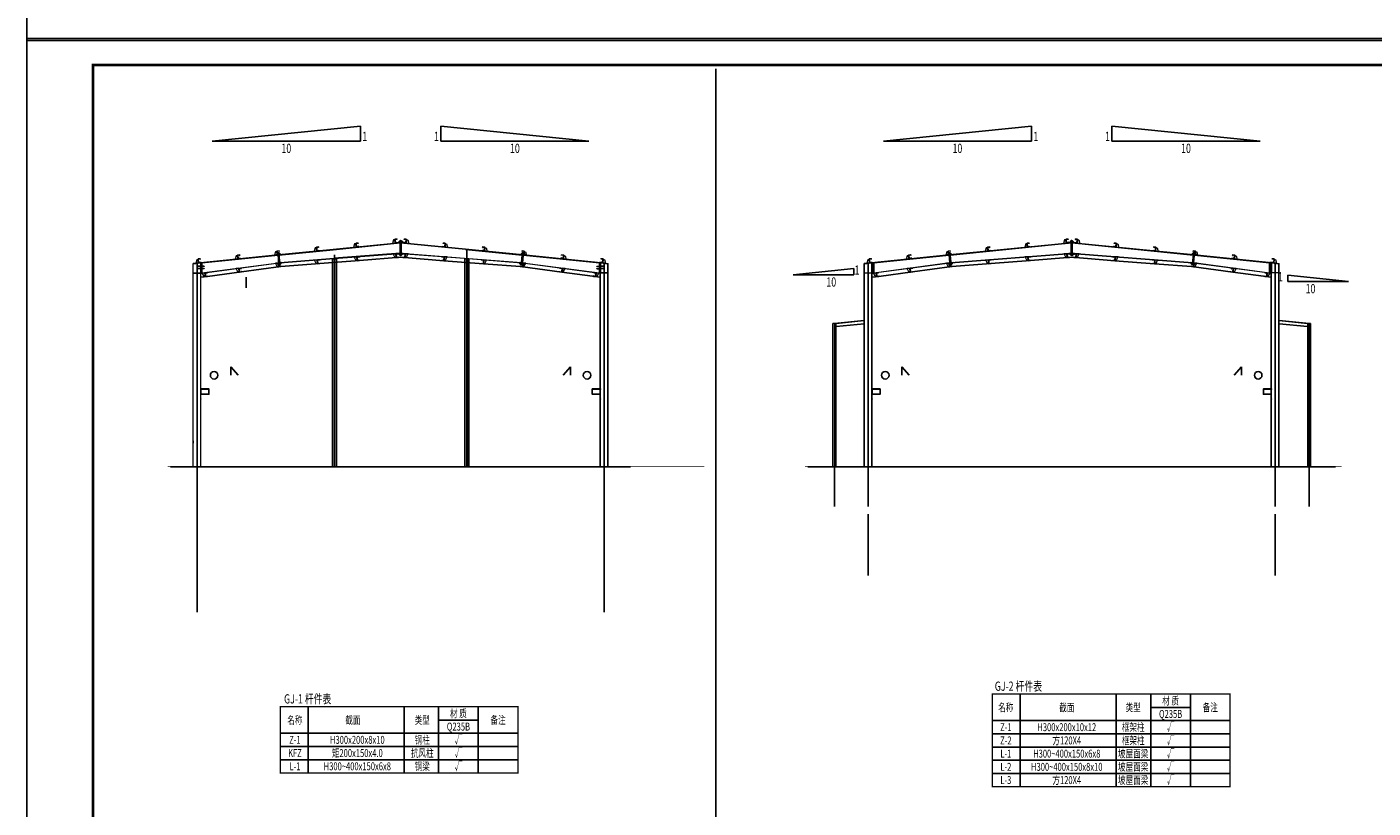
# Model space of a CAD drawing. Extents: x -316622 to -169449, y 59009 to 683879.
# Drawn here: x -316622 to -265708, y 89307 to 118847 of the extents above; entities that cross this region are included whole.
import ezdxf
from ezdxf.enums import TextEntityAlignment as Align

# ---------------------------------------------------------------- set-up
doc = ezdxf.new("R2010")
doc.units = 0
doc.header["$LTSCALE"] = 1000
doc.header["$MEASUREMENT"] = 0
for name, pattern in [('CENTER', [50.8, 31.75, -6.35, 6.35, -6.35]), ('DASHED', [0.375, 0.25, -0.125]), ('tjDesh', [2, 1, -1])]:
    doc.linetypes.add(name, pattern=pattern)
for name, color, linetype in [('AXIS', 3, 'Continuous'), ('PUB_TITLE', 4, 'Continuous'), ('图框', 4, 'Continuous'), ('实线', 7, 'Continuous'), ('文字', 7, 'Continuous'), ('标注', 7, 'Continuous'), ('梁', 3, 'Continuous'), ('檩条', 4, 'Continuous'), ('虚线', 7, 'tjDesh'), ('表格', 7, 'Continuous'), ('轴线', 1, 'CENTER')]:
    doc.layers.add(name, color=color, linetype=linetype)
doc.layers.add('屋面支撑', color=7, linetype='DASHED', lineweight=25)
doc.styles.add('3D3S_Font', font='HAIWENRS.shx', dxfattribs={"width": 0.7, "bigfont": 'Haiwenhz.shx'})

# ---------------------------------------------------------------- blocks, each defined once
blk = doc.blocks.new('A$C537A0907')
at = {"layer": '实线', "color": 2, "linetype": 'Continuous', "lineweight": 20}
for p, q in [((-94, 150), (-107, 11)), ((-86, 149), (-100, 10)), ((-94, 150), (-86, 149)), ((-87, 139), (-37, 134)), ((-37, 134), (0, 0))]:
    blk.add_line(p, q, dxfattribs=at)
at = {"layer": '檩条', "color": 0, "linetype": 'ByBlock'}
for p, q in [((-177, 48), (-179, 48)), ((-167, 147), (-169, 148)), ((-117, 52), (-84, 49)), ((-109, 132), (-76, 128))]:
    blk.add_line(p, q, dxfattribs=at)
for points in [[(-179, 48), (-181, 28), (-106, 21), (-93, 160), (-167, 167), (-169, 148)], [(-177, 48), (-178, 30), (-109, 23), (-95, 158), (-165, 165), (-167, 147)]]:
    blk.add_lwpolyline(points, dxfattribs=at)
at = {"layer": '檩条', "color": 0, "linetype": 'ByBlock', "const_width": 3}
for points in [[(-96, 50), (-106, 51)], [(-88, 129), (-98, 130)]]:
    blk.add_lwpolyline(points, dxfattribs=at)
at = {"layer": '虚线', "color": 7, "linetype": 'tjDesh', "lineweight": -3, "ltscale": 5}
blk.add_line((-107, 11), (0, 0), dxfattribs=at)
at = {"layer": '虚线', "color": 7, "linetype": 'tjDesh', "lineweight": -3, "ltscale": 50}
blk.add_line((-98, 25), (-87, 139), dxfattribs=at)
blk = doc.blocks.new('A$C17D73A95')
at = {"layer": '梁', "color": 7, "linetype": 'ByBlock'}
blk.add_lwpolyline([(-7550, -1389), (-7299, -1355), (-6020, -1185), (-4532, -988), (-3057, -875), (-1561, -758), (0, -635), (1636, -763), (3131, -881), (4532, -988), (6094, -1195), (7550, -1389)], dxfattribs=at)
at = {"layer": '檩条', "color": 0, "linetype": 'ByBlock'}
for p, rotation in [((-280, -507), 190.1873633606001), ((-4733, -863), 193.2716108367669), ((-3251, -739), 190.1873633606001), ((-1755, -622), 190.1873633606001), ((-7500, -1231), 193.2716108367669), ((-6221, -1061), 193.2716108367669)]:
    blk.add_blockref('A$C537A0907', p, dxfattribs=dict(at, rotation=rotation))
at = {"layer": '檩条', "color": 0, "linetype": 'ByBlock', "xscale": -1}
for p, rotation in [((280, -507), 169.8126366393999), ((1755, -622), 169.8126366393999), ((3251, -739), 169.8126366393999), ((4733, -863), 166.7283891632332), ((6221, -1061), 166.7283891632332), ((7500, -1231), 166.7283891632332)]:
    blk.add_blockref('A$C537A0907', p, dxfattribs=dict(at, rotation=rotation))
blk = doc.blocks.new('A$C418F5DC4')
at = {"layer": '檩条', "color": 0, "linetype": 'ByBlock', "xscale": -1}
for p in [(-306, -114), (-4764, -560), (-3271, -411), (-1778, -262), (-7749, -859), (-6256, -709)]:
    blk.add_blockref('A$C537A0907', p, dxfattribs=at)
at = {"layer": '檩条', "color": 0, "linetype": 'ByBlock'}
for p in [(306, -114), (1778, -262), (3271, -411), (4764, -560), (6256, -709), (7749, -858)]:
    blk.add_blockref('A$C537A0907', p, dxfattribs=at)

msp = doc.modelspace()

# ---------------------------------------------------------------- linework, layer by layer
at = {"color": 7, "linetype": 'Continuous', "lineweight": -3}
for p, q in [((-311188.5, 102216.5), (-293788.5, 102216.5)), ((-287081.8, 102216.5), (-267131.8, 102216.5))]:
    msp.add_line(p, q, dxfattribs=at)
at = {"color": 4}
for points in [[(-310038.5, 105156.5), (-309738.5, 105156.5), (-309738.5, 104956.5), (-310038.5, 104956.5)], [(-310038.5, 105152.5), (-309738.5, 105152.5), (-309738.5, 104960.5), (-310038.5, 104960.5)], [(-294938.5, 105156.5), (-295238.5, 105156.5), (-295238.5, 104956.5), (-294938.5, 104956.5)], [(-294938.5, 105152.5), (-295238.5, 105152.5), (-295238.5, 104960.5), (-294938.5, 104960.5)], [(-284656.8, 105156.5), (-284356.8, 105156.5), (-284356.8, 104956.5), (-284656.8, 104956.5)], [(-284656.8, 105152.5), (-284356.8, 105152.5), (-284356.8, 104960.5), (-284656.8, 104960.5)], [(-269556.8, 105156.5), (-269856.8, 105156.5), (-269856.8, 104956.5), (-269556.8, 104956.5)], [(-269556.8, 105152.5), (-269856.8, 105152.5), (-269856.8, 104960.5), (-269556.8, 104960.5)]]:
    msp.add_lwpolyline(points, close=True, dxfattribs=at)
at = {"layer": 'AXIS'}
for p, q in [((-310188.5, 100716.5), (-310188.5, 96716.5)), ((-294788.5, 100716.5), (-294788.5, 96716.5)), ((-284806.8, 100416.5), (-284806.8, 98105.8)), ((-269406.8, 100416.5), (-269406.8, 98105.8))]:
    msp.add_line(p, q, dxfattribs=at)
at = {"layer": 'PUB_TITLE', "linetype": 'ByBlock'}
for points in [[(-316622, 118335.5), (-169522, 118335.5), (-169522, 177735.5), (-316622, 177735.5)], [(-316622, 59008.8), (-232522, 59008.8), (-232522, 118408.8), (-316622, 118408.8)]]:
    msp.add_lwpolyline(points, close=True, dxfattribs=at)
at = {"layer": 'PUB_TITLE', "linetype": 'ByBlock', "const_width": 100}
msp.add_lwpolyline([(-314122, 60008.8), (-233522, 60008.8), (-233522, 117408.8), (-314122, 117408.8)], close=True, dxfattribs=at)
at = {"layer": '图框', "color": 0, "linetype": 'ByBlock'}
for p, q in [((-308913.2, 105672.8), (-308913.2, 105989.7)), ((-308913.2, 105989.7), (-308633.5, 105672.8)), ((-296063.8, 105989.7), (-296343.5, 105672.8)), ((-296063.8, 105672.8), (-296063.8, 105989.7)), ((-283531.6, 105672.8), (-283531.6, 105989.7)), ((-283531.6, 105989.7), (-283251.8, 105672.8)), ((-270682.1, 105989.7), (-270961.8, 105672.8)), ((-270682.1, 105672.8), (-270682.1, 105989.7))]:
    msp.add_line(p, q, dxfattribs=at)
for centre in [(-309541.1, 105672.8), (-295435.9, 105672.8), (-284159.5, 105672.8), (-270054.2, 105672.8)]:
    msp.add_circle(centre, 143.8, dxfattribs=at)
at = {"layer": '实线', "color": 2, "linetype": 'Continuous', "lineweight": 20}
for p, q in [((-305038.5, 110431.5), (-302506.5, 110684.7)), ((-305037.7, 110423.5), (-302506.5, 110676.7)), ((-302506.5, 110769.2), (-302590.6, 110676.3)), ((-302506.5, 110699.7), (-302521.4, 110683.2)), ((-302506.5, 110770.3), (-302506.5, 110198.3)), ((-302488.5, 110770.3), (-302506.5, 110770.3)), ((-302506.5, 110676.7), (-302506.5, 110684.7)), ((-302488.5, 110770.3), (-302488.5, 110198.3)), ((-302488.5, 110770.3), (-302470.5, 110770.3)), ((-302488.5, 110770.3), (-302488.5, 110198.3)), ((-302470.5, 110770.3), (-302470.5, 110198.3)), ((-302470.5, 110769.2), (-302386.4, 110676.3)), ((-302470.5, 110699.7), (-302455.6, 110683.2)), ((-302470.5, 110684.7), (-300038.5, 110441.5)), ((-302470.5, 110676.7), (-302470.5, 110684.7)), ((-300039.3, 110433.5), (-302470.5, 110676.7)), ((-281708.9, 110226.3), (-277124.8, 110684.7)), ((-281708.1, 110218.3), (-277124.8, 110676.7)), ((-277124.8, 110769.2), (-277208.9, 110676.3)), ((-277124.8, 110699.7), (-277139.8, 110683.2)), ((-277124.8, 110770.3), (-277124.8, 110198.3)), ((-277106.8, 110770.3), (-277124.8, 110770.3)), ((-277124.8, 110684.7), (-277124.8, 110676.7)), ((-277106.8, 110770.3), (-277106.8, 110198.3)), ((-277106.8, 110770.3), (-277106.8, 110198.3)), ((-277106.8, 110770.3), (-277088.8, 110770.3)), ((-277088.8, 110770.3), (-277088.8, 110198.3)), ((-277088.8, 110769.2), (-277004.8, 110676.3)), ((-277088.8, 110699.7), (-277073.9, 110683.2)), ((-277088.8, 110684.7), (-272504.7, 110226.3)), ((-277088.8, 110684.7), (-277088.8, 110676.7)), ((-277088.8, 110676.7), (-272505.5, 110218.3)), ((-310008.5, 109934.5), (-307126.4, 110222.7)), ((-310008.5, 109926.5), (-307125.6, 110214.8)), ((-307134.9, 110307.3), (-307211, 110214.3)), ((-307127.9, 110237.6), (-307141.3, 110221.2)), ((-307117.1, 110310.8), (-307135, 110309)), ((-307135, 110309), (-307087.9, 109837.3)), ((-307125.6, 110214.8), (-307126.4, 110222.7)), ((-307117.1, 110310.9), (-307099.2, 110312.7)), ((-307117.1, 110310.9), (-307070, 109839.2)), ((-307117.1, 110310.8), (-307070, 109839.1)), ((-307099.2, 110312.7), (-307052.1, 109841)), ((-307099, 110310.9), (-307006, 110234.8)), ((-307092.1, 110241.2), (-307075.7, 110227.8)), ((-307090.6, 110226.3), (-305038.5, 110431.5)), ((-307089.8, 110218.3), (-307090.6, 110226.3)), ((-307089.8, 110218.3), (-305037.7, 110423.5)), ((-307061.5, 109935.4), (-305005, 110096.4)), ((-307060.7, 109927.4), (-305004.2, 110088.4)), ((-305063.5, 110078.8), (-305063.5, 105156.5)), ((-302506.5, 110292), (-305005, 110096.4)), ((-305004.2, 110088.4), (-302506.5, 110284)), ((-304913.5, 110078.8), (-304913.5, 105156.5)), ((-302506.5, 110199.5), (-302590.7, 110277.4)), ((-302506.5, 110269), (-302521.5, 110282.8)), ((-302506.5, 110284), (-302506.5, 110292)), ((-302488.5, 110198.3), (-302506.5, 110198.3)), ((-302488.5, 110198.3), (-302470.5, 110198.3)), ((-302470.5, 110292), (-300072.2, 110104.2)), ((-302470.5, 110284), (-302470.5, 110292)), ((-302470.5, 110284), (-300073, 110096.3)), ((-302470.5, 110269), (-302455.5, 110282.8)), ((-302470.5, 110199.5), (-302386.3, 110277.4)), ((-300073, 110096.3), (-297916.3, 109927.4)), ((-300072.2, 110104.2), (-297915.5, 109935.4)), ((-300063.5, 110078.8), (-300063.5, 105156.5)), ((-300039.3, 110433.5), (-297887.2, 110218.3)), ((-300038.5, 110441.5), (-297886.4, 110226.3)), ((-299913.5, 110078.8), (-299913.5, 105156.5)), ((-297878, 110310.9), (-297971, 110234.8)), ((-297877.8, 110312.7), (-297924.9, 109841)), ((-297859.9, 110310.9), (-297907, 109839.2)), ((-297859.9, 110310.8), (-297907, 109839.1)), ((-297884.9, 110241.2), (-297901.3, 110227.8)), ((-297842, 110309), (-297889.1, 109837.3)), ((-297887.2, 110218.3), (-297886.4, 110226.3)), ((-297859.9, 110310.9), (-297877.8, 110312.7)), ((-297859.9, 110310.8), (-297842, 110309)), ((-297851.4, 110214.8), (-297850.6, 110222.7)), ((-297851.4, 110214.8), (-294968.5, 109926.5)), ((-297850.6, 110222.7), (-294968.5, 109934.5)), ((-297849.1, 110237.6), (-297835.7, 110221.2)), ((-297842.1, 110307.3), (-297766, 110214.3)), ((-284588.8, 109938.3), (-281744.7, 110222.7)), ((-284588.8, 109928.3), (-281743.8, 110212.8)), ((-281753.2, 110307.3), (-281829.3, 110214.3)), ((-281746.2, 110237.6), (-281759.7, 110221.2)), ((-281735.5, 110310.8), (-281753.4, 110309)), ((-281753.4, 110309), (-281706.2, 109837.3)), ((-281735.5, 110310.9), (-281717.6, 110312.7)), ((-281735.5, 110310.9), (-281688.3, 109839.2)), ((-281735.5, 110310.8), (-281688.3, 109839.1)), ((-281717.6, 110312.7), (-281670.4, 109841)), ((-281717.4, 110310.9), (-281624.3, 110234.8)), ((-281710.4, 110241.2), (-281694, 110227.8)), ((-281679.8, 109935.4), (-277124.8, 110292)), ((-281679, 109927.4), (-277124.8, 110284)), ((-277124.8, 110199.5), (-277209.1, 110277.4)), ((-277124.8, 110269), (-277139.8, 110282.8)), ((-277124.8, 110292), (-277124.8, 110284)), ((-277106.8, 110198.3), (-277124.8, 110198.3)), ((-277106.8, 110198.3), (-277088.8, 110198.3)), ((-277088.8, 110292), (-272533.8, 109935.4)), ((-277088.8, 110292), (-277088.8, 110284)), ((-277088.8, 110284), (-272534.6, 109927.4)), ((-277088.8, 110269), (-277073.9, 110282.8)), ((-277088.8, 110199.5), (-277004.6, 110277.4)), ((-272496.3, 110310.9), (-272589.3, 110234.8)), ((-272496.1, 110312.7), (-272543.3, 109841)), ((-272478.2, 110310.9), (-272525.4, 109839.2)), ((-272478.2, 110310.8), (-272525.4, 109839.1)), ((-272503.3, 110241.2), (-272519.7, 110227.8)), ((-272460.3, 110309), (-272507.5, 109837.3)), ((-272478.2, 110310.9), (-272496.1, 110312.7)), ((-272478.2, 110310.8), (-272460.3, 110309)), ((-272469.9, 110212.8), (-269624.8, 109928.3)), ((-272468.9, 110222.7), (-269624.8, 109938.3)), ((-272467.4, 110237.6), (-272454, 110221.2)), ((-272460.5, 110307.3), (-272384.3, 110214.3)), ((-310049.3, 109930.7), (-310339.8, 109901.6)), ((-310338.7, 109891.2), (-310339.8, 109901.6)), ((-310048.2, 109920.2), (-310338.7, 109891.2)), ((-310338.5, 102216.5), (-310338.5, 109891.2)), ((-310328.5, 102216.5), (-310328.5, 109892.2)), ((-310328.5, 109546.1), (-310048.5, 109546.1)), ((-310328.5, 109536.1), (-310328.5, 109546.1)), ((-310328.5, 109536.1), (-310048.5, 109536.1)), ((-310048.5, 109794.5), (-310144.5, 109794.5)), ((-310144.5, 109784.5), (-310144.5, 109794.5)), ((-310048.5, 109784.5), (-310144.5, 109784.5)), ((-310048.5, 109706.5), (-310144.5, 109706.5)), ((-310144.5, 109696.5), (-310144.5, 109706.5)), ((-310048.5, 109696.5), (-310144.5, 109696.5)), ((-310048.2, 109920.2), (-310049.3, 109930.7)), ((-310048.5, 109934.5), (-310048.5, 109923)), ((-310048.5, 109934.5), (-310028.5, 109934.5)), ((-310048.5, 109920.2), (-310048.5, 109536.5)), ((-310048.5, 109784.5), (-310048.5, 109794.5)), ((-310048.5, 109696.5), (-310048.5, 109706.5)), ((-310048.5, 109536.1), (-310048.5, 109546.1)), ((-310048.5, 109536.5), (-310028.5, 109536.5)), ((-310048.5, 105156.5), (-310048.5, 109536.5)), ((-310038.5, 109536.5), (-310048.5, 109536.5)), ((-310038.5, 105156.5), (-310038.5, 109536.5)), ((-310028.5, 109934.5), (-310028.5, 109536.5)), ((-310028.5, 109934.5), (-310008.5, 109934.5)), ((-310028.5, 109934.5), (-310028.5, 109536.5)), ((-310028.5, 109536.5), (-310008.5, 109536.5)), ((-310008.5, 109934.5), (-310008.5, 109536.5)), ((-310008.5, 109545.2), (-307097.3, 109931.6)), ((-310008.5, 109537.1), (-307096.5, 109923.6)), ((-309912.5, 109794.5), (-310008.5, 109794.5)), ((-309912.5, 109784.5), (-310008.5, 109784.5)), ((-309912.5, 109706.5), (-310008.5, 109706.5)), ((-309912.5, 109696.5), (-310008.5, 109696.5)), ((-309912.5, 109794.5), (-309912.5, 109784.5)), ((-309912.5, 109706.5), (-309912.5, 109696.5)), ((-307088, 109839), (-307180.8, 109912.4)), ((-307095, 109908.7), (-307111.4, 109921.7)), ((-307096.5, 109923.6), (-307097.3, 109931.6)), ((-307070, 109839.1), (-307087.9, 109837.3)), ((-307070, 109839.2), (-307052.1, 109841)), ((-307060.7, 109927.4), (-307061.5, 109935.4)), ((-307059.2, 109912.5), (-307045.7, 109928.6)), ((-307052.2, 109842.8), (-306976, 109934)), ((-297924.8, 109842.8), (-298001, 109934)), ((-297917.8, 109912.5), (-297931.3, 109928.6)), ((-297907, 109839.2), (-297924.9, 109841)), ((-297916.3, 109927.4), (-297915.5, 109935.4)), ((-297907, 109839.1), (-297889.1, 109837.3)), ((-297889, 109839), (-297796.2, 109912.4)), ((-297882, 109908.7), (-297865.6, 109921.7)), ((-297880.5, 109923.6), (-297879.7, 109931.6)), ((-297880.5, 109923.6), (-294968.5, 109537.1)), ((-297879.7, 109931.6), (-294968.5, 109545.2)), ((-295064.5, 109794.5), (-294968.5, 109794.5)), ((-295064.5, 109784.5), (-295064.5, 109794.5)), ((-295064.5, 109784.5), (-294968.5, 109784.5)), ((-295064.5, 109706.5), (-294968.5, 109706.5)), ((-295064.5, 109696.5), (-295064.5, 109706.5)), ((-295064.5, 109696.5), (-294968.5, 109696.5)), ((-294968.5, 109934.5), (-294968.5, 109536.5)), ((-294948.5, 109934.5), (-294968.5, 109934.5)), ((-294948.5, 109536.5), (-294968.5, 109536.5)), ((-294948.5, 109934.5), (-294948.5, 109536.5)), ((-294948.5, 109934.5), (-294948.5, 109536.5)), ((-294928.5, 109934.5), (-294948.5, 109934.5)), ((-294928.5, 109536.5), (-294948.5, 109536.5)), ((-294938.5, 105156.5), (-294938.5, 109536.5)), ((-294938.5, 109536.5), (-294928.5, 109536.5)), ((-294928.8, 109920.2), (-294927.7, 109930.7)), ((-294928.8, 109920.2), (-294638.3, 109891.2)), ((-294928.5, 109923), (-294928.5, 109934.5)), ((-294928.5, 109536.5), (-294928.5, 109920.2)), ((-294832.5, 109794.5), (-294928.5, 109794.5)), ((-294928.5, 109794.5), (-294928.5, 109784.5)), ((-294832.5, 109784.5), (-294928.5, 109784.5)), ((-294832.5, 109706.5), (-294928.5, 109706.5)), ((-294928.5, 109706.5), (-294928.5, 109696.5)), ((-294832.5, 109696.5), (-294928.5, 109696.5)), ((-294648.5, 109546.1), (-294928.5, 109546.1)), ((-294928.5, 109546.1), (-294928.5, 109536.1)), ((-294928.5, 105156.5), (-294928.5, 109536.5)), ((-294648.5, 109536.1), (-294928.5, 109536.1)), ((-294927.7, 109930.7), (-294637.2, 109901.6)), ((-294832.5, 109794.5), (-294832.5, 109784.5)), ((-294832.5, 109706.5), (-294832.5, 109696.5)), ((-294648.5, 102216.5), (-294648.5, 109892.2)), ((-294648.5, 109546.1), (-294648.5, 109536.1)), ((-294638.5, 102216.5), (-294638.5, 109891.2)), ((-294638.3, 109891.2), (-294637.2, 109901.6)), ((-284669.6, 109930.5), (-284958.1, 109901.6)), ((-284957.1, 109891.2), (-284958.1, 109901.6)), ((-284957.1, 109891.2), (-284668.8, 109920)), ((-284956.8, 102216.5), (-284956.8, 109891.2)), ((-284944.8, 102216.5), (-284944.8, 109892.4)), ((-284944.8, 109552.1), (-284668.8, 109552.1)), ((-284944.8, 109542.1), (-284944.8, 109552.1)), ((-284944.8, 109542.1), (-284668.8, 109542.1)), ((-284668.8, 109922.8), (-284669.6, 109930.5)), ((-284668.8, 109938.3), (-284668.8, 109540.3)), ((-284668.8, 109938.3), (-284628.8, 109938.3)), ((-284668.8, 109540.3), (-284628.8, 109540.3)), ((-284668.8, 105156.5), (-284668.8, 109540.3)), ((-284656.8, 105156.5), (-284656.8, 109540.3)), ((-284628.8, 109938.3), (-284628.8, 109540.3)), ((-284628.8, 109938.3), (-284588.8, 109938.3)), ((-284628.8, 109938.3), (-284628.8, 109540.3)), ((-284628.8, 109540.3), (-284588.8, 109540.3)), ((-284588.8, 109938.3), (-284588.8, 109540.3)), ((-284588.8, 109552.2), (-281715.8, 109933.6)), ((-284588.8, 109542.1), (-281714.8, 109923.6)), ((-281706.4, 109839), (-281799.1, 109912.4)), ((-281713.3, 109908.7), (-281729.7, 109921.7)), ((-281688.3, 109839.1), (-281706.2, 109837.3)), ((-281688.3, 109839.2), (-281670.4, 109841)), ((-281677.5, 109912.5), (-281664.1, 109928.6)), ((-281670.6, 109842.8), (-281594.3, 109934)), ((-272543.1, 109842.8), (-272619.4, 109934)), ((-272536.1, 109912.5), (-272549.6, 109928.6)), ((-272525.4, 109839.2), (-272543.3, 109841)), ((-272525.4, 109839.1), (-272507.5, 109837.3)), ((-272507.3, 109839), (-272414.6, 109912.4)), ((-272500.3, 109908.7), (-272484, 109921.7)), ((-272498.8, 109923.6), (-269624.8, 109542.1)), ((-272497.8, 109933.6), (-269624.8, 109552.2)), ((-269624.8, 109938.3), (-269624.8, 109540.3)), ((-269584.8, 109938.3), (-269624.8, 109938.3)), ((-269584.8, 109540.3), (-269624.8, 109540.3)), ((-269584.8, 109938.3), (-269584.8, 109540.3)), ((-269584.8, 109938.3), (-269584.8, 109540.3)), ((-269544.8, 109938.3), (-269584.8, 109938.3)), ((-269544.8, 109540.3), (-269584.8, 109540.3)), ((-269556.8, 105156.5), (-269556.8, 109540.3)), ((-269544.8, 109938.3), (-269544.8, 109540.3)), ((-269544.8, 109922.8), (-269544.1, 109930.5)), ((-269544.8, 109920), (-269256.6, 109891.2)), ((-269268.8, 109552.1), (-269544.8, 109552.1)), ((-269268.8, 109542.1), (-269544.8, 109542.1)), ((-269544.8, 105156.5), (-269544.8, 109540.3)), ((-269544.1, 109930.5), (-269255.6, 109901.6)), ((-269268.8, 102216.5), (-269268.8, 109892.4)), ((-269268.8, 109552.1), (-269268.8, 109542.1)), ((-269256.8, 102216.5), (-269256.8, 109891.2)), ((-269256.6, 109891.2), (-269255.6, 109901.6)), ((-286144.3, 102216.5), (-286144.3, 107636.5)), ((-286081.8, 107636.5), (-286144.3, 107636.5)), ((-286135.3, 102216.5), (-286135.3, 107636.5)), ((-286081.8, 107636.5), (-284956.8, 107749.4)), ((-286028.3, 102216.5), (-286028.3, 107636.5)), ((-286019.3, 107636.5), (-286028.3, 107636.5)), ((-286019.3, 107633.7), (-284956.8, 107740.4)), ((-286019.3, 102216.5), (-286019.3, 107636.5)), ((-286019.3, 107526.2), (-284956.8, 107632.9)), ((-286019.3, 107517.2), (-284956.8, 107623.8)), ((-269256.8, 107749.4), (-268131.8, 107636.5)), ((-269256.8, 107740.4), (-268194.3, 107633.7)), ((-269256.8, 107632.9), (-268194.3, 107526.2)), ((-269256.8, 107623.8), (-268194.3, 107517.2)), ((-268194.3, 107636.5), (-268194.3, 102216.5)), ((-268185.3, 107636.5), (-268194.3, 107636.5)), ((-268185.3, 107636.5), (-268185.3, 102216.5)), ((-268069.3, 107636.5), (-268131.8, 107636.5)), ((-268078.3, 107636.5), (-268078.3, 102216.5)), ((-268069.3, 107636.5), (-268069.3, 102216.5)), ((-310048.5, 104782.5), (-310048.5, 105140.5)), ((-310038.5, 104782.5), (-310038.5, 105140.5)), ((-305063.5, 105140.5), (-305063.5, 104782.5)), ((-304913.5, 105140.5), (-304913.5, 104782.5)), ((-300063.5, 105140.5), (-300063.5, 104782.5)), ((-299913.5, 105140.5), (-299913.5, 104782.5)), ((-294938.5, 104782.5), (-294938.5, 105140.5)), ((-294928.5, 104782.5), (-294928.5, 105140.5)), ((-284668.8, 104782.5), (-284668.8, 105140.5)), ((-284656.8, 104782.5), (-284656.8, 105140.5)), ((-269556.8, 104782.5), (-269556.8, 105140.5)), ((-269544.8, 104782.5), (-269544.8, 105140.5)), ((-310048.5, 102216.5), (-310048.5, 104766.5)), ((-310038.5, 102216.5), (-310038.5, 104766.5)), ((-305063.5, 104766.5), (-305063.5, 102216.5)), ((-304913.5, 104766.5), (-304913.5, 102216.5)), ((-300063.5, 104766.5), (-300063.5, 102216.5)), ((-299913.5, 104766.5), (-299913.5, 102216.5)), ((-294938.5, 102216.5), (-294938.5, 104766.5)), ((-294928.5, 102216.5), (-294928.5, 104766.5)), ((-284668.8, 102216.5), (-284668.8, 104766.5)), ((-284656.8, 102216.5), (-284656.8, 104766.5)), ((-269556.8, 102216.5), (-269556.8, 104766.5)), ((-269544.8, 102216.5), (-269544.8, 104766.5)), ((-310338.5, 102216.5), (-310038.5, 102216.5)), ((-304913.5, 102216.5), (-305063.5, 102216.5)), ((-299913.5, 102216.5), (-300063.5, 102216.5)), ((-294638.5, 102216.5), (-294938.5, 102216.5)), ((-286019.3, 102216.5), (-286144.3, 102216.5)), ((-284956.8, 102216.5), (-284656.8, 102216.5)), ((-269556.8, 102216.5), (-269256.8, 102216.5)), ((-268069.3, 102216.5), (-268194.3, 102216.5))]:
    msp.add_line(p, q, dxfattribs=at)
at = {"layer": '实线', "color": 1, "linetype": 'Continuous', "lineweight": -3}
for p, q in [((-302510.6, 110730.3), (-302466.4, 110730.3)), ((-302510.6, 110630.3), (-302466.4, 110630.3)), ((-277128.9, 110730.3), (-277084.7, 110730.3)), ((-277128.9, 110630.3), (-277084.7, 110630.3)), ((-307135.1, 110268.9), (-307091.2, 110273.3)), ((-307125.2, 110169.4), (-307081.2, 110173.8)), ((-307105.9, 109976.3), (-307061.9, 109980.7)), ((-302510.6, 110338.3), (-302466.4, 110338.3)), ((-302510.6, 110238.3), (-302466.4, 110238.3)), ((-297871.1, 109976.3), (-297915.1, 109980.7)), ((-297851.8, 110169.4), (-297895.8, 110173.8)), ((-297841.9, 110268.9), (-297885.8, 110273.3)), ((-281753.5, 110268.9), (-281709.5, 110273.3)), ((-281743.5, 110169.4), (-281699.6, 110173.8)), ((-281724.2, 109976.3), (-281680.3, 109980.7)), ((-277128.9, 110338.3), (-277084.7, 110338.3)), ((-277128.9, 110238.3), (-277084.7, 110238.3)), ((-272489.4, 109976.3), (-272533.4, 109980.7)), ((-272470.1, 110169.4), (-272514.1, 110173.8)), ((-272460.2, 110268.9), (-272504.2, 110273.3)), ((-310052.6, 109889.5), (-310004.4, 109889.5)), ((-310052.6, 109834.5), (-310004.4, 109834.5)), ((-310052.6, 109656.5), (-310004.4, 109656.5)), ((-310052.6, 109601.5), (-310004.4, 109601.5)), ((-307095.9, 109876.8), (-307052, 109881.2)), ((-297881.1, 109876.8), (-297925, 109881.2)), ((-294924.4, 109889.5), (-294972.6, 109889.5)), ((-294924.4, 109834.5), (-294972.6, 109834.5)), ((-294924.4, 109656.5), (-294972.6, 109656.5)), ((-294924.4, 109601.5), (-294972.6, 109601.5)), ((-284676.4, 109863.3), (-284581.2, 109863.3)), ((-284676.4, 109615.3), (-284581.2, 109615.3)), ((-281714.3, 109876.8), (-281670.3, 109881.2)), ((-272499.4, 109876.8), (-272543.4, 109881.2)), ((-269537.2, 109863.3), (-269632.4, 109863.3)), ((-269537.2, 109615.3), (-269632.4, 109615.3))]:
    msp.add_line(p, q, dxfattribs=at)
for points in [[(-302506.6, 110738.3), (-302506.6, 110722.3), (-302470.4, 110722.3), (-302470.4, 110738.3), (-302506.6, 110738.3)], [(-302506.6, 110638.3), (-302506.6, 110622.3), (-302470.4, 110622.3), (-302470.4, 110638.3), (-302506.6, 110638.3)], [(-277124.9, 110738.3), (-277124.9, 110722.3), (-277088.7, 110722.3), (-277088.7, 110738.3), (-277124.9, 110738.3)], [(-277124.9, 110638.3), (-277124.9, 110622.3), (-277088.7, 110622.3), (-277088.7, 110638.3), (-277124.9, 110638.3)], [(-307132, 110277.2), (-307130.4, 110261.3), (-307094.4, 110264.9), (-307095.9, 110280.8), (-307132, 110277.2)], [(-307122, 110177.7), (-307120.4, 110161.8), (-307084.4, 110165.4), (-307086, 110181.3), (-307122, 110177.7)], [(-307102.7, 109984.7), (-307101.1, 109968.8), (-307065.1, 109972.4), (-307066.7, 109988.3), (-307102.7, 109984.7)], [(-302506.6, 110346.3), (-302506.6, 110330.3), (-302470.4, 110330.3), (-302470.4, 110346.3), (-302506.6, 110346.3)], [(-302506.6, 110246.3), (-302506.6, 110230.3), (-302470.4, 110230.3), (-302470.4, 110246.3), (-302506.6, 110246.3)], [(-297875.9, 109968.8), (-297874.3, 109984.7), (-297910.3, 109988.3), (-297911.9, 109972.4), (-297875.9, 109968.8)], [(-297856.6, 110161.8), (-297855, 110177.7), (-297891, 110181.3), (-297892.6, 110165.4), (-297856.6, 110161.8)], [(-297846.6, 110261.3), (-297845, 110277.2), (-297881.1, 110280.8), (-297882.6, 110264.9), (-297846.6, 110261.3)], [(-281750.3, 110277.2), (-281748.7, 110261.3), (-281712.7, 110264.9), (-281714.3, 110280.8), (-281750.3, 110277.2)], [(-281740.4, 110177.7), (-281738.8, 110161.8), (-281702.7, 110165.4), (-281704.3, 110181.3), (-281740.4, 110177.7)], [(-281721, 109984.7), (-281719.5, 109968.8), (-281683.4, 109972.4), (-281685, 109988.3), (-281721, 109984.7)], [(-277124.9, 110346.3), (-277124.9, 110330.3), (-277088.7, 110330.3), (-277088.7, 110346.3), (-277124.9, 110346.3)], [(-277124.9, 110246.3), (-277124.9, 110230.3), (-277088.7, 110230.3), (-277088.7, 110246.3), (-277124.9, 110246.3)], [(-272494.2, 109968.8), (-272492.6, 109984.7), (-272528.6, 109988.3), (-272530.2, 109972.4), (-272494.2, 109968.8)], [(-272474.9, 110161.8), (-272473.3, 110177.7), (-272509.3, 110181.3), (-272510.9, 110165.4), (-272474.9, 110161.8)], [(-272465, 110261.3), (-272463.4, 110277.2), (-272499.4, 110280.8), (-272501, 110264.9), (-272465, 110261.3)], [(-310048.6, 109897.5), (-310048.6, 109881.5), (-310008.4, 109881.5), (-310008.4, 109897.5), (-310048.6, 109897.5)], [(-310048.6, 109842.5), (-310048.6, 109826.5), (-310008.4, 109826.5), (-310008.4, 109842.5), (-310048.6, 109842.5)], [(-310048.6, 109664.5), (-310048.6, 109648.5), (-310008.4, 109648.5), (-310008.4, 109664.5), (-310048.6, 109664.5)], [(-310048.6, 109609.5), (-310048.6, 109593.5), (-310008.4, 109593.5), (-310008.4, 109609.5), (-310048.6, 109609.5)], [(-307092.8, 109885.2), (-307091.2, 109869.3), (-307055.1, 109872.9), (-307056.7, 109888.8), (-307092.8, 109885.2)], [(-297885.8, 109869.3), (-297884.2, 109885.2), (-297920.3, 109888.8), (-297921.9, 109872.9), (-297885.8, 109869.3)], [(-294928.4, 109881.5), (-294928.4, 109897.5), (-294968.6, 109897.5), (-294968.6, 109881.5), (-294928.4, 109881.5)], [(-294928.4, 109826.5), (-294928.4, 109842.5), (-294968.6, 109842.5), (-294968.6, 109826.5), (-294928.4, 109826.5)], [(-294928.4, 109648.5), (-294928.4, 109664.5), (-294968.6, 109664.5), (-294968.6, 109648.5), (-294928.4, 109648.5)], [(-294928.4, 109593.5), (-294928.4, 109609.5), (-294968.6, 109609.5), (-294968.6, 109593.5), (-294928.4, 109593.5)], [(-284668.9, 109878.3), (-284668.9, 109848.3), (-284588.7, 109848.3), (-284588.7, 109878.3), (-284668.9, 109878.3)], [(-284668.9, 109630.3), (-284668.9, 109600.3), (-284588.7, 109600.3), (-284588.7, 109630.3), (-284668.9, 109630.3)], [(-281711.1, 109885.2), (-281709.5, 109869.3), (-281673.5, 109872.9), (-281675.1, 109888.8), (-281711.1, 109885.2)], [(-272504.2, 109869.3), (-272502.6, 109885.2), (-272538.6, 109888.8), (-272540.2, 109872.9), (-272504.2, 109869.3)], [(-269544.7, 109848.3), (-269544.7, 109878.3), (-269624.9, 109878.3), (-269624.9, 109848.3), (-269544.7, 109848.3)], [(-269544.7, 109600.3), (-269544.7, 109630.3), (-269624.9, 109630.3), (-269624.9, 109600.3), (-269544.7, 109600.3)]]:
    msp.add_lwpolyline(points, dxfattribs=at)
at = {"layer": '屋面支撑', "linetype": 'ByBlock'}
for p, q in [((-290569.4, 59858), (-290569.4, 117258)), ((-305063.5, 110078.8), (-304913.5, 110078.8)), ((-300063.5, 110078.8), (-299913.5, 110078.8))]:
    msp.add_line(p, q, dxfattribs=at)
at = {"layer": '屋面支撑', "linetype": 'ByBlock', "const_width": 20}
for points in [[(-291006.1, 102216.5), (-311294.6, 102216.5)], [(-266899.4, 102216.5), (-287188, 102216.5)]]:
    msp.add_lwpolyline(points, dxfattribs=at)
at = {"layer": '标注', "color": 7, "linetype": 'Continuous', "lineweight": -3}
for p, q in [((-285345.3, 109707), (-287640.5, 109476.6)), ((-287640.5, 109476.6), (-285345.3, 109476.6)), ((-285345.3, 109476.6), (-285345.3, 109707)), ((-268929.7, 109224.8), (-268929.7, 109455.2)), ((-268929.7, 109455.2), (-266634.6, 109224.8)), ((-266634.6, 109224.8), (-268929.7, 109224.8))]:
    msp.add_line(p, q, dxfattribs=at)
for points in [[(-309611, 114530.1), (-304011, 114530.1), (-304011, 115090.1), (-309611, 114530.1)], [(-295366, 114530.1), (-300966, 114530.1), (-300966, 115090.1), (-295366, 114530.1)], [(-284229.4, 114530.1), (-278629.4, 114530.1), (-278629.4, 115090.1), (-284229.4, 114530.1)], [(-269984.3, 114530.1), (-275584.3, 114530.1), (-275584.3, 115090.1), (-269984.3, 114530.1)]]:
    msp.add_lwpolyline(points, dxfattribs=at)
at = {"layer": '标注', "color": 3, "linetype": 'Continuous', "lineweight": -3, "const_width": 5}
msp.add_lwpolyline([(-310061, 106616.5, 1), (-310056, 106616.5, 1)], format="xyb", close=True, dxfattribs=at)
at = {"layer": '梁', "color": 7, "linetype": 'ByBlock'}
msp.add_line((-308336, 109381.8), (-308336, 108981.8), dxfattribs=at)
at = {"layer": '虚线', "color": 7, "linetype": 'tjDesh', "lineweight": -3, "ltscale": 5}
for p, q in [((-302521.4, 110683.2), (-302590.6, 110676.3)), ((-302506.5, 110699.7), (-302506.5, 110769.2)), ((-302470.5, 110699.7), (-302470.5, 110769.2)), ((-302455.6, 110683.2), (-302386.4, 110676.3)), ((-277139.8, 110683.2), (-277208.9, 110676.3)), ((-277124.8, 110699.7), (-277124.8, 110769.2)), ((-277088.8, 110699.7), (-277088.8, 110769.2)), ((-277073.9, 110683.2), (-277004.8, 110676.3)), ((-307141.3, 110221.2), (-307211, 110214.3)), ((-307127.9, 110237.6), (-307134.9, 110307.3)), ((-307092.1, 110241.2), (-307099, 110310.9)), ((-307075.7, 110227.8), (-307006, 110234.8)), ((-302521.5, 110282.8), (-302590.7, 110277.4)), ((-302506.5, 110269), (-302506.5, 110199.5)), ((-302470.5, 110269), (-302470.5, 110199.5)), ((-302455.5, 110282.8), (-302386.3, 110277.4)), ((-297901.3, 110227.8), (-297971, 110234.8)), ((-297884.9, 110241.2), (-297878, 110310.9)), ((-297849.1, 110237.6), (-297842.1, 110307.3)), ((-297835.7, 110221.2), (-297766, 110214.3)), ((-281759.7, 110221.2), (-281829.3, 110214.3)), ((-281746.2, 110237.6), (-281753.2, 110307.3)), ((-281710.4, 110241.2), (-281717.4, 110310.9)), ((-281694, 110227.8), (-281624.3, 110234.8)), ((-277139.8, 110282.8), (-277209.1, 110277.4)), ((-277124.8, 110269), (-277124.8, 110199.5)), ((-277088.8, 110269), (-277088.8, 110199.5)), ((-277073.9, 110282.8), (-277004.6, 110277.4)), ((-272519.7, 110227.8), (-272589.3, 110234.8)), ((-272503.3, 110241.2), (-272496.3, 110310.9)), ((-272467.4, 110237.6), (-272460.5, 110307.3)), ((-272454, 110221.2), (-272384.3, 110214.3)), ((-310338.5, 109891.2), (-310338.5, 109891.5)), ((-310328.5, 109892.2), (-310328.5, 109892.5)), ((-310048.5, 109923), (-310048.5, 109920.2)), ((-310008.5, 109794.5), (-310008.5, 109784.5)), ((-310008.5, 109706.5), (-310008.5, 109696.5)), ((-307111.4, 109921.7), (-307180.8, 109912.4)), ((-307095, 109908.7), (-307088, 109839)), ((-307059.2, 109912.5), (-307052.2, 109842.8)), ((-307045.7, 109928.6), (-306976, 109934)), ((-297931.3, 109928.6), (-298001, 109934)), ((-297917.8, 109912.5), (-297924.8, 109842.8)), ((-297882, 109908.7), (-297889, 109839)), ((-297865.6, 109921.7), (-297796.2, 109912.4)), ((-294968.5, 109784.5), (-294968.5, 109794.5)), ((-294968.5, 109696.5), (-294968.5, 109706.5)), ((-294928.5, 109920.2), (-294928.5, 109923)), ((-294648.5, 109892.2), (-294648.5, 109892.5)), ((-294638.5, 109891.2), (-294638.5, 109891.5)), ((-284956.8, 109891.2), (-284956.8, 109891.5)), ((-284944.8, 109892.4), (-284944.8, 109892.7)), ((-284668.6, 109920), (-284668.8, 109922.8)), ((-284668.8, 109920), (-284668.6, 109920)), ((-284668.8, 109542.1), (-284668.8, 109552.1)), ((-284656.8, 109540.3), (-284668.8, 109540.3)), ((-281729.7, 109921.7), (-281799.1, 109912.4)), ((-281713.3, 109908.7), (-281706.4, 109839)), ((-281677.5, 109912.5), (-281670.6, 109842.8)), ((-281664.1, 109928.6), (-281594.3, 109934)), ((-272549.6, 109928.6), (-272619.4, 109934)), ((-272536.1, 109912.5), (-272543.1, 109842.8)), ((-272500.3, 109908.7), (-272507.3, 109839)), ((-272484, 109921.7), (-272414.6, 109912.4)), ((-269556.8, 109540.3), (-269544.8, 109540.3)), ((-269545.1, 109920), (-269544.8, 109922.8)), ((-269545.1, 109920), (-269544.8, 109920)), ((-269544.8, 109552.1), (-269544.8, 109542.1)), ((-269268.8, 109892.4), (-269268.8, 109892.7)), ((-269256.8, 109891.2), (-269256.8, 109891.5)), ((-286028.3, 107636.5), (-286081.8, 107636.5)), ((-269268.8, 107750.7), (-269256.8, 107749.4)), ((-269268.8, 107741.6), (-269256.8, 107740.4)), ((-269268.8, 107634.1), (-269256.8, 107632.9)), ((-269268.8, 107625), (-269256.8, 107623.8)), ((-268131.8, 107636.5), (-268185.3, 107636.5)), ((-310048.5, 105140.5), (-310048.5, 105156.5)), ((-310038.5, 105140.5), (-310038.5, 105156.5)), ((-305063.5, 105156.5), (-305063.5, 105140.5)), ((-304913.5, 105156.5), (-304913.5, 105140.5)), ((-300063.5, 105156.5), (-300063.5, 105140.5)), ((-299913.5, 105156.5), (-299913.5, 105140.5)), ((-294938.5, 105140.5), (-294938.5, 105156.5)), ((-294928.5, 105140.5), (-294928.5, 105156.5)), ((-284668.8, 105140.5), (-284668.8, 105156.5)), ((-284656.8, 105140.5), (-284656.8, 105156.5)), ((-269556.8, 105140.5), (-269556.8, 105156.5)), ((-269544.8, 105140.5), (-269544.8, 105156.5)), ((-310048.5, 104766.5), (-310048.5, 104782.5)), ((-310038.5, 104766.5), (-310038.5, 104782.5)), ((-305063.5, 104782.5), (-305063.5, 104766.5)), ((-304913.5, 104782.5), (-304913.5, 104766.5)), ((-300063.5, 104782.5), (-300063.5, 104766.5)), ((-299913.5, 104782.5), (-299913.5, 104766.5)), ((-294938.5, 104766.5), (-294938.5, 104782.5)), ((-294928.5, 104766.5), (-294928.5, 104782.5)), ((-284668.8, 104766.5), (-284668.8, 104782.5)), ((-284656.8, 104766.5), (-284656.8, 104782.5)), ((-269556.8, 104766.5), (-269556.8, 104782.5)), ((-269544.8, 104766.5), (-269544.8, 104782.5)), ((-310338.5, 103193.5), (-310338.5, 103108.5))]:
    msp.add_line(p, q, dxfattribs=at)
at = {"layer": '虚线', "color": 7, "linetype": 'tjDesh', "lineweight": -3, "ltscale": 50}
for p, q in [((-302506.5, 110292), (-302506.5, 110676.7)), ((-302470.5, 110292), (-302470.5, 110676.7)), ((-277124.8, 110676.7), (-277124.8, 110292)), ((-277088.8, 110676.7), (-277088.8, 110292)), ((-307097.3, 109931.6), (-307125.6, 110214.8)), ((-307061.5, 109935.4), (-307089.8, 110218.3)), ((-297915.5, 109935.4), (-297887.2, 110218.3)), ((-297879.7, 109931.6), (-297851.4, 110214.8)), ((-281714.8, 109923.6), (-281744.7, 110222.7)), ((-281679, 109927.4), (-281708.9, 110226.3)), ((-272534.6, 109927.4), (-272504.7, 110226.3)), ((-272498.8, 109923.6), (-272468.9, 110222.7)), ((-310048.5, 109920.5), (-310338.5, 109891.5)), ((-310048.5, 109536.5), (-310048.5, 109920.5)), ((-310008.5, 109934.5), (-310008.5, 109537.1)), ((-294968.5, 109934.5), (-294968.5, 109537.1)), ((-294928.5, 109536.5), (-294928.5, 109920.5)), ((-294638.5, 109891.5), (-294928.5, 109920.5)), ((-284956.8, 109891.5), (-284668.8, 109920.3)), ((-284668.8, 109540.3), (-284668.8, 109920.3)), ((-284588.8, 109938.3), (-284588.8, 109542.1)), ((-269624.8, 109938.3), (-269624.8, 109542.1)), ((-269544.8, 109540.3), (-269544.8, 109920.3)), ((-269256.8, 109891.5), (-269544.8, 109920.3))]:
    msp.add_line(p, q, dxfattribs=at)
at = {"layer": '虚线', "color": 7, "linetype": 'tjDesh', "lineweight": -3, "ltscale": 100}
for p, q in [((-305059.5, 110078.8), (-305059.5, 102216.5)), ((-304917.5, 110078.8), (-304917.5, 102216.5)), ((-300059.5, 110078.8), (-300059.5, 102216.5)), ((-299917.5, 110078.8), (-299917.5, 102216.5))]:
    msp.add_line(p, q, dxfattribs=at)
at = {"layer": '表格', "color": 3, "linetype": 'Continuous', "lineweight": -3}
for p, q in [((-279051.1, 93616.1), (-279051.1, 90116.1)), ((-275423.9, 93616.1), (-275423.9, 90116.1)), ((-274116.5, 93616.1), (-274116.5, 90116.1)), ((-274116.5, 93565.9), (-274116.5, 90116.1)), ((-272616.5, 93616.1), (-272616.5, 90116.1)), ((-305986.8, 93137.4), (-305986.8, 90637.4)), ((-302359.6, 93137.4), (-302359.6, 90637.4)), ((-301052.2, 93137.4), (-301052.2, 90637.4)), ((-301052.2, 93137.4), (-301052.2, 90637.4)), ((-299552.2, 93137.4), (-299552.2, 90637.4)), ((-274116.5, 93116.1), (-272616.5, 93116.1)), ((-301052.2, 92637.4), (-299552.2, 92637.4)), ((-280104.5, 92616.1), (-271116.5, 92616.1)), ((-307040.2, 92137.4), (-298052.2, 92137.4)), ((-280104.5, 92116.1), (-271116.5, 92116.1)), ((-307040.2, 91637.4), (-298052.2, 91637.4)), ((-307040.2, 91137.4), (-298052.2, 91137.4)), ((-280104.5, 91616.1), (-271116.5, 91616.1)), ((-280104.5, 91116.1), (-271116.5, 91116.1)), ((-280104.5, 90616.1), (-271116.5, 90616.1))]:
    msp.add_line(p, q, dxfattribs=at)
at = {"layer": '表格', "color": 3, "linetype": 'Continuous', "lineweight": -3, "const_width": 50}
for points in [[(-280104.5, 93616.1), (-271116.5, 93616.1), (-271116.5, 90116.1), (-280104.5, 90116.1), (-280104.5, 93616.1)], [(-307040.2, 93137.4), (-298052.2, 93137.4), (-298052.2, 90637.4), (-307040.2, 90637.4), (-307040.2, 93137.4)]]:
    msp.add_lwpolyline(points, dxfattribs=at)
at = {"layer": '轴线', "color": 1, "linetype": 'CENTER', "lineweight": -3, "ltscale": 20}
for p, q in [((-305038.5, 110431.5), (-302488.5, 110686.5)), ((-300038.5, 110441.5), (-302488.5, 110686.5)), ((-281726.8, 110224.5), (-277106.8, 110686.5)), ((-272486.8, 110224.5), (-277106.8, 110686.5)), ((-310188.5, 109916.5), (-307108.5, 110224.5)), ((-307108.5, 110224.5), (-305038.5, 110431.5)), ((-304988.5, 102216.5), (-304988.5, 110233.4)), ((-297868.5, 110224.5), (-300038.5, 110441.5)), ((-299988.5, 102216.5), (-299988.5, 110441.5)), ((-294788.5, 109916.5), (-297868.5, 110224.5)), ((-284806.8, 109916.5), (-281726.8, 110224.5)), ((-269406.8, 109916.5), (-272486.8, 110224.5)), ((-310188.5, 102216.5), (-310188.5, 109916.5)), ((-294788.5, 102216.5), (-294788.5, 109916.5)), ((-284806.8, 102216.5), (-284806.8, 109916.5)), ((-269406.8, 102216.5), (-269406.8, 109916.5)), ((-286081.8, 107636.5), (-284956.8, 107749.4)), ((-286081.8, 102216.5), (-286081.8, 107636.5)), ((-268131.8, 107636.5), (-269256.8, 107749.4)), ((-268131.8, 102216.5), (-268131.8, 107636.5)), ((-310188.5, 100716.5), (-310188.5, 102716.5)), ((-294788.5, 100716.5), (-294788.5, 102716.5)), ((-286081.8, 100716.5), (-286081.8, 102716.5)), ((-284806.8, 100716.5), (-284806.8, 102716.5)), ((-269406.8, 100716.5), (-269406.8, 102716.5)), ((-268131.8, 100716.5), (-268131.8, 102716.5))]:
    msp.add_line(p, q, dxfattribs=at)

# ---------------------------------------------------------------- block references
at = {"layer": '梁', "color": 7, "linetype": 'ByBlock'}
for name, p in [('A$C418F5DC4', (-302488.5, 110770.3)), ('A$C418F5DC4', (-277106.8, 110770.3)), ('A$C17D73A95', (-302488.5, 110770.3)), ('A$C17D73A95', (-277106.8, 110770.3))]:
    msp.add_blockref(name, p, dxfattribs=at)

# ---------------------------------------------------------------- texts
at = {"layer": '文字', "color": 7, "linetype": 'Continuous', "lineweight": -3, "style": '3D3S_Font', "width": 0.7}
for s, p in [('GJ-2 杆件表', (-279122, 93916.1)), ('GJ-1 杆件表', (-306002.5, 93437.4))]:
    msp.add_text(s, height=350, dxfattribs=at).set_placement(p, align=Align.MIDDLE_CENTER)
at = {"layer": '标注', "color": 7, "linetype": 'Continuous', "lineweight": -3, "style": '3D3S_Font', "width": 0.7}
for p in [(-304011, 114530.1), (-278629.4, 114530.1), (-285396.1, 109476.6), (-269380.6, 109224.8)]:
    msp.add_text(' 1 ', height=350, dxfattribs=at).set_placement(p)
for p in [(-300966, 114530.1), (-275584.3, 114530.1)]:
    msp.add_text(' 1 ', height=350, dxfattribs=at).set_placement(p, align=Align.RIGHT)
for p in [(-306811, 114430.1), (-298166, 114430.1), (-281429.4, 114430.1), (-272784.3, 114430.1), (-286200.9, 109376.6), (-268074.2, 109124.8)]:
    msp.add_text('10', height=350, dxfattribs=at).set_placement(p, align=Align.TOP_CENTER)
at = {"layer": '表格', "color": 7, "linetype": 'Continuous', "lineweight": -3, "style": '3D3S_Font', "width": 0.7}
for s, p in [('名称', (-279597.6, 93116.1)), ('截面', (-277293.4, 93116.1)), ('类型', (-274782.2, 93116.1)), ('材 质', (-273366.5, 93366.1)), ('备注', (-271866.5, 93116.1)), ('名称', (-306486.2, 92637.4)), ('截面', (-304293.3, 92637.4)), ('类型', (-301670, 92637.4)), ('材 质', (-300302.2, 92887.4)), ('备注', (-298802.2, 92637.4)), ('Q235B', (-273366.5, 92866.1)), ('Q235B', (-300302.2, 92387.4)), ('Z-1', (-279597.6, 92366.1)), ('H300x200x10x12', (-277293.4, 92366.1)), ('框架柱', (-274782.2, 92366.1)), ('√', (-273366.5, 92366.1)), ('Z-1', (-306486.2, 91887.4)), ('H300x200x8x10', (-304126.5, 91887.4)), ('钢柱', (-301670, 91887.4)), ('√', (-300302.2, 91887.4)), ('Z-2', (-279597.6, 91866.1)), ('方120X4', (-277293.4, 91866.1)), ('框架柱', (-274782.2, 91866.1)), ('√', (-273366.5, 91866.1)), ('KFZ', (-306486.2, 91387.4)), ('矩200x150x4.0', (-304126.5, 91387.4)), ('抗风柱', (-301670, 91387.4)), ('√', (-300302.2, 91387.4)), ('L-1', (-279597.6, 91366.1)), ('H300~400x150x6x8', (-277293.4, 91366.1)), ('坡屋面梁', (-274782.2, 91366.1)), ('√', (-273366.5, 91366.1)), ('L-1', (-306486.2, 90887.4)), ('H300~400x150x6x8', (-304126.5, 90887.4)), ('钢梁', (-301670, 90887.4)), ('√', (-300302.2, 90887.4)), ('L-2', (-279597.6, 90866.1)), ('H300~400x150x8x10', (-277293.4, 90866.1)), ('坡屋面梁', (-274782.2, 90866.1)), ('√', (-273366.5, 90866.1)), ('L-3', (-279597.6, 90366.1)), ('方120X4', (-277293.4, 90366.1)), ('坡屋面梁', (-274782.2, 90366.1)), ('√', (-273366.5, 90366.1))]:
    msp.add_text(s, height=300, dxfattribs=at).set_placement(p, align=Align.MIDDLE_CENTER)

doc.saveas('drawing.dxf')
